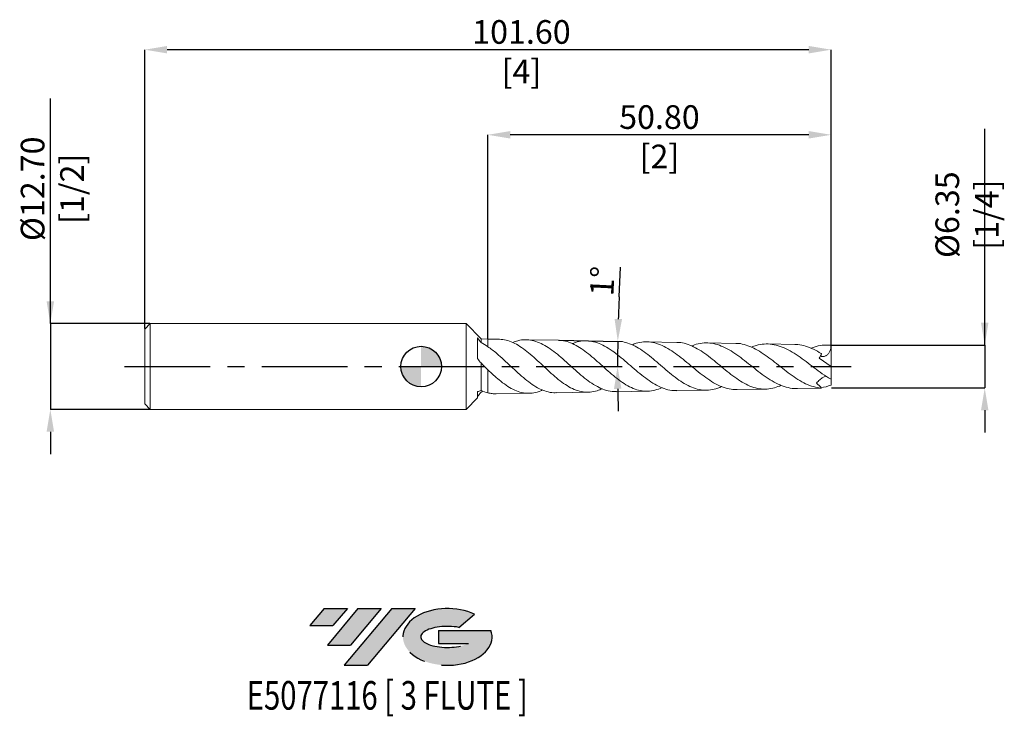
# Model space of a CAD drawing. Units: millimetres. Extents: x -59 to 86, y -52 to 51.
import ezdxf
from ezdxf.enums import TextEntityAlignment as Align

# ---------------------------------------------------------------- set-up
doc = ezdxf.new("R2010")
doc.units = ezdxf.units.MM
doc.header["$PDSIZE"] = -1
doc.linetypes.add('CENTERX2', pattern=[20.319999999999997, 12.7, -2.54, 2.54, -2.54])
doc.layers.add('FORMAT', color=2, linetype='Continuous')
doc.layers.add('중심선', color=1, linetype='CENTERX2')
doc.layers.add('외형선', color=100, linetype='Continuous', lineweight=30)
doc.layers.add('치수문자_일반주서', color=7, linetype='Continuous', lineweight=15)
doc.styles.add('SLDTEXTSTYLE0', font='TXT', dxfattribs={"width": 0.75})
doc.dimstyles.new('SLDDIMSTYLE0', dxfattribs={"dimtxt": 3.5, "dimasz": 3.302, "dimexe": 0, "dimexo": 0.0625, "dimgap": 0.875, "dimtad": 1, "dimrnd": 1e-09, "dimzin": 4, "dimdsep": 46, "dimtxsty": 'SLDTEXTSTYLE0', "dimsah": 1, "dimcen": 0.09, "dimadec": 0, "dimazin": 1, "dimtfac": 1, "dimtmove": 0, "dimatfit": 0, "dimfxl": 1, "dimfrac": 2, "dimtolj": 1, "dimtzin": 12, "dimarcsym": 0})
doc.dimstyles.new('SLDDIMSTYLE1', dxfattribs={"dimtxt": 3.5, "dimasz": 3.302, "dimexe": 0, "dimexo": 0.0625, "dimgap": 0.875, "dimtad": 1, "dimrnd": 1e-09, "dimzin": 4, "dimdsep": 46, "dimtxsty": 'SLDTEXTSTYLE0', "dimsah": 1, "dimcen": 0.09, "dimadec": 0, "dimazin": 1, "dimtfac": 1, "dimtofl": 0, "dimtmove": 0, "dimatfit": 3, "dimfxl": 1, "dimfrac": 2, "dimtolj": 1, "dimtzin": 12, "dimarcsym": 0})

# ---------------------------------------------------------------- blocks, each defined once
blk = doc.blocks.new('블럭10')
at = {"layer": '중심선'}
for p, q in [((2.268634060543552, 16.24717430164393), (0.1404042013395286, 13.71084872107135)), ((2.268634060543552, 16.24717430164393), (5.714909304380834, 16.24717430164393)), ((7.28139805157953, 16.24717430164393), (2.750260043222114, 10.84717430164391)), ((5.714909304380834, 16.24717430164393), (3.58671253028996, 13.71088815037384)), ((12.29416204261559, 16.24717430164393), (5.245725140726316, 7.84717430164391)), ((10.72767329541681, 16.24717430164393), (6.196535287059397, 10.84717430164391)), ((7.28139805157953, 16.24717430164393), (10.72767329541681, 16.24717430164393)), ((15.74043728645272, 16.24717430164393), (8.692000384563599, 7.84717430164391)), ((12.29416204261559, 16.24717430164393), (15.74043728645272, 16.24717430164393)), ((22.22332737316547, 13.45928029700563), (24.52862924686651, 15.39360700705356)), ((0.1404042013395286, 13.71084872107135), (3.58671253028996, 13.71088815037384)), ((19.22039502424796, 13.00717430171391), (19.22036997980202, 11.08717430171403)), ((19.22039502424796, 13.00717430171391), (26.96566020931264, 13.00717430171391)), ((2.750260043222114, 10.84717430164391), (6.196535287059397, 10.84717430164391)), ((19.22036997980202, 11.08717430171403), (23.66174974927406, 11.08717430171406)), ((5.245725140726316, 7.84717430164391), (8.692000384563599, 7.84717430164391))]:
    blk.add_line(p, q, dxfattribs=at)
for centre, major_axis, ratio, start_param, end_param in [((20.54032771741204, 12.0471743016438), (6.600054785286829, -1.261213355974178e-13), 0.636358354079598, 0.9219305317359503, 6.513795318482858), ((20.54032771746488, 12.04717430159265), (3.960054785062283, 1.540847449632565e-10), 0.3939339440162632, 1.131841032648279, 5.62031148352944)]:
    blk.add_ellipse(centre, major_axis=major_axis, ratio=ratio, start_param=start_param, end_param=end_param, dxfattribs=at)
at = {"layer": 'FORMAT', "color": 2, "style": 'SLDTEXTSTYLE0', "width": 0.75}
blk.add_attdef('AUTOATTR0', text='', height=4.233333333333333, dxfattribs=at).set_placement((-9.18129528874128, -0.0412997538344756), align=Align.BOTTOM_LEFT)
blk = doc.blocks.new('_D')
at = {"layer": 'Defpoints', "color": 0}
for p in [(9.874908182653712, 34.28929269787923), (9.874908182653712, 4.066552450167547), (60.6749081826537, 3.158581718727606)]:
    blk.add_point(p, dxfattribs=at)
at = {"layer": '치수문자_일반주서', "color": 0, "lineweight": -2}
for p, q in [((9.874908182653712, 4.129052450167547), (9.874908182653712, 34.28929269787923)), ((57.3729081826537, 34.28929269787923), (13.17690818265371, 34.28929269787923)), ((60.6749081826537, 3.221081718727606), (60.6749081826537, 34.28929269787923))]:
    blk.add_line(p, q, dxfattribs=at)
at = {"layer": '치수문자_일반주서', "color": 0}
for points in [[(13.17690818265371, 34.83962603121256), (13.17690818265371, 33.73895936454589), (9.874908182653712, 34.28929269787923)], [(57.3729081826537, 33.73895936454589), (57.3729081826537, 34.83962603121256), (60.6749081826537, 34.28929269787923)]]:
    blk.add_solid(points, dxfattribs=at)
at = {"layer": '치수문자_일반주서', "color": 0, "insert": (35.2749081826537, 38.66429269787923), "char_height": 3.5, "attachment_point": 2, "style": 'SLDTEXTSTYLE0'}
blk.add_mtext('\\A1;50.80 [2]', dxfattribs=at)
blk = doc.blocks.new('_D_1')
at = {"layer": 'Defpoints', "color": 0}
for p in [(-40.9250918173463, 46.88257587845354), (-40.9250918173463, 5.544835151814106), (60.6749081826537, 3.158581718727606)]:
    blk.add_point(p, dxfattribs=at)
at = {"layer": '치수문자_일반주서', "color": 0, "lineweight": -2}
for p, q in [((-40.9250918173463, 5.607335151814106), (-40.9250918173463, 46.88257587845354)), ((57.3729081826537, 46.88257587845354), (-37.6230918173463, 46.88257587845354)), ((60.6749081826537, 3.221081718727606), (60.6749081826537, 46.88257587845354))]:
    blk.add_line(p, q, dxfattribs=at)
at = {"layer": '치수문자_일반주서', "color": 0}
for points in [[(-37.6230918173463, 47.43290921178687), (-37.6230918173463, 46.3322425451202), (-40.9250918173463, 46.88257587845354)], [(57.3729081826537, 46.3322425451202), (57.3729081826537, 47.43290921178687), (60.6749081826537, 46.88257587845354)]]:
    blk.add_solid(points, dxfattribs=at)
at = {"layer": '치수문자_일반주서', "color": 0, "insert": (14.84655568476197, 51.25757587845354), "char_height": 3.5, "attachment_point": 2, "style": 'SLDTEXTSTYLE0'}
blk.add_mtext('\\A1;101.60 [4]', dxfattribs=at)
blk = doc.blocks.new('_D_2')
at = {"layer": 'Defpoints', "color": 0}
for p in [(-40.11509181734632, 6.354835151814086), (-54.89694392901687, -6.345164848185957), (-40.11509181734632, -6.345164848185906)]:
    blk.add_point(p, dxfattribs=at)
at = {"layer": '치수문자_일반주서', "color": 0, "lineweight": -2}
for p, q in [((-54.89694392901691, 6.354835151814033), (-54.89694392901702, 39.64633515181403)), ((-54.89694392901693, 9.656835151814033), (-54.89694392901694, 12.95883515181403)), ((-40.17759181734632, 6.354835151814086), (-54.89694392901691, 6.354835151814033)), ((-54.89694392901691, 6.354835151814033), (-54.89694392901687, -6.345164848185952)), ((-40.17759181734632, -6.345164848185906), (-54.89694392901687, -6.345164848185952)), ((-54.89694392901686, -9.647164848185952), (-54.89694392901684, -12.94916484818595))]:
    blk.add_line(p, q, dxfattribs=at)
at = {"layer": '치수문자_일반주서', "color": 0}
for points in [[(-55.44727726235026, 9.65683515181403), (-54.34661059568359, 9.656835151814034), (-54.89694392901691, 6.354835151814033)], [(-54.34661059568352, -9.64716484818595), (-55.44727726235019, -9.647164848185954), (-54.89694392901687, -6.345164848185952)]]:
    blk.add_solid(points, dxfattribs=at)
at = {"layer": '치수문자_일반주서', "color": 0, "insert": (-59.27194392901698, 26.30258515181401), "char_height": 3.5, "attachment_point": 2, "rotation": 90.00000000000018, "style": 'SLDTEXTSTYLE0'}
blk.add_mtext('\\A1;%%c12.70 [1/2]', dxfattribs=at)
blk = doc.blocks.new('SW_DOWELSYMBOL_0')
at = {"linetype": 'Continuous', "lineweight": 30}
h = blk.add_hatch(color=0, dxfattribs=at)
edge = h.paths.add_edge_path(flags=0)
edge.add_arc((-1.3e-15, -3.9e-15), 3.000000000000004, 0, 90)
edge.add_line((-1.3e-15, 3), (-1.3e-15, -4e-15))
edge.add_line((-1.3e-15, -3.9e-15), (3.000000000000003, -3.9e-15))
h = blk.add_hatch(color=0, dxfattribs=at)
edge = h.paths.add_edge_path(flags=0)
edge.add_arc((-1.3e-15, -3.9e-15), 3.000000000000004, 180, 270.0000000000008)
edge.add_line((-1.3e-15, -3.000000000000008), (-1.3e-15, -4e-15))
edge.add_line((-1.3e-15, -3.9e-15), (-3.000000000000006, -3.9e-15))
at = {"layer": '외형선', "color": 0}
blk.add_circle((0, 0), 3.000000000000004, dxfattribs=at)
blk = doc.blocks.new('*D6')
at = {"layer": 'Defpoints', "color": 0}
for p in [(60.6749081826537, 3.179119311814426), (60.67490818265368, -3.17016484818591), (83.43182690204706, -3.170164848185911)]:
    blk.add_point(p, dxfattribs=at)
at = {"layer": '치수문자_일반주서', "color": 0, "lineweight": -2}
for p, q in [((83.43182690204706, 3.179119311814425), (83.43182690204706, 35.15811931181442)), ((83.43182690204706, 6.481119311814425), (83.43182690204706, 9.783119311814424)), ((60.7374081826537, 3.179119311814426), (83.43182690204706, 3.179119311814425)), ((83.43182690204706, 3.179119311814425), (83.43182690204706, -3.170164848185912)), ((60.73740818265368, -3.17016484818591), (83.43182690204706, -3.170164848185912)), ((83.43182690204706, -6.472164848185912), (83.43182690204706, -9.774164848185912))]:
    blk.add_line(p, q, dxfattribs=at)
at = {"layer": '치수문자_일반주서', "color": 0}
for points in [[(82.88149356871374, 6.481119311814425), (83.98216023538039, 6.481119311814425), (83.43182690204706, 3.179119311814425)], [(83.98216023538039, -6.472164848185912), (82.88149356871374, -6.472164848185912), (83.43182690204706, -3.170164848185912)]]:
    blk.add_solid(points, dxfattribs=at)
at = {"layer": '치수문자_일반주서', "color": 0, "insert": (80.80682690204706, 22.47061931181442), "char_height": 3.5, "attachment_point": 5, "rotation": 90, "style": 'SLDTEXTSTYLE0'}
blk.add_mtext('\\A1;{%%c6.35 [1/4]}', dxfattribs=at)
blk = doc.blocks.new('*D7')
at = {"layer": 'Defpoints', "color": 0}
for p in [(15.53952022152444, 3.967676279235897), (20.34853974895634, 3.883734531143507), (-43.92509181734628, 0.0048351518140902), (29.07590451961525, 1.24691058541585), (63.67490428620231, 0.0048351518140902)]:
    blk.add_point(p, dxfattribs=at)
at = {"layer": '치수문자_일반주서', "color": 0, "lineweight": -2}
for p, q in [((29.3221636556305, 10.3311178800111), (29.53376954942428, 14.70099750600902)), ((20.41103022990362, 3.882643755741176), (29.10480827524594, 3.730893295488212))]:
    blk.add_line(p, q, dxfattribs=at)
for start, end in [(177.227689883736, 178.113844941868), (179, 180), (180.886155058132, 181.772310116264)]:
    blk.add_arc((242.5705363603151, 0.0048351518140902), 213.4982449018697, start, end, dxfattribs=at)
at = {"layer": '치수문자_일반주서', "color": 0}
for points in [[(28.63780636611529, 7.045705506556298), (29.73812394317146, 7.017986546757155), (29.10480827524594, 3.730893295488212)], [(29.64814298190878, -3.292810341671027), (28.54750922599667, -3.301321890173461), (29.07229145844542, 0.0048351518140902)]]:
    blk.add_solid(points, dxfattribs=at)
at = {"layer": '치수문자_일반주서', "color": 0, "insert": (26.80603882692864, 12.64302122928632), "char_height": 3.5, "attachment_point": 5, "rotation": 87.22768988373593, "style": 'SLDTEXTSTYLE0'}
blk.add_mtext('\\A1;1%%d', dxfattribs=at)

msp = doc.modelspace()

# ---------------------------------------------------------------- hatches: boundary and pattern name
at = {"layer": '중심선'}
for points in [[(-10.92454182436617, -35.8), (-14.37081706820345, -35.8), (-16.49904692740747, -38.33632558057259), (-13.05273859845704, -38.3362861512701)], [(-5.911777833330217, -35.8), (-9.358053077167499, -35.8), (-13.88919108552489, -41.20000000000002), (-10.44291584168761, -41.20000000000002)], [(-0.8990138422943217, -35.80000000000003), (-4.345289086131437, -35.8), (-11.39372598802069, -44.20000000000002), (-7.947450744183405, -44.20000000000002)]]:
    msp.add_hatch(color=256, dxfattribs=at).paths.add_polyline_path(points, flags=0)
h = msp.add_hatch(color=256, dxfattribs=at)
edge = h.paths.add_edge_path(flags=0)
edge.add_ellipse((3.900876588717877, -40.00000000005127), major_axis=(3.960054785062284, 1.540850780301639e-10), ratio=0.3939339440162633, start_angle=39.99803423149211, end_angle=342.9046081939157, ccw=False)
edge.add_line((5.583876244418473, -38.5878940046383), (7.889178118119511, -36.65356729459038))
edge.add_ellipse((3.900876588665031, -40.00000000000015), major_axis=(6.600054785286829, -1.249000902703301e-13), ratio=0.6363583540795982, start_angle=39.99873849337408, end_angle=368.4976242363725)
edge.add_line((10.32620908056564, -39.03999999993002), (2.580943895500953, -39.03999999992999))
edge.add_line((2.580943895500953, -39.03999999992999), (2.58091885105502, -40.95999999992991))
edge.add_line((2.58091885105502, -40.95999999992991), (7.022298620527057, -40.95999999992988))

# ---------------------------------------------------------------- linework, layer by layer
at = {"color": 4, "linetype": 'Continuous', "lineweight": 15}
for p, q in [((-40.11509181734632, 6.354835151814085), (-40.9250918173463, 5.544835151814105)), ((6.679551412556828, 6.354835151814092), (-40.11509181734632, 6.354835151814086)), ((-40.11509181734632, 6.354835151814086), (-40.11509181734632, -6.345164848185906)), ((8.858908182653703, 4.098045151814095), (6.679551412556828, 6.354835151814089)), ((6.679551412556828, 6.35483515181409), (6.679551412556828, -6.345164848185901)), ((-40.9250918173463, -5.535164848185927), (-40.9250918173463, 5.544835151814105)), ((8.354908182653698, 1.168170830117601), (8.354908182653698, 4.234672604422816)), ((9.874908182653714, 4.066552450167547), (8.858908182653703, 4.098045151814095)), ((8.858908182653703, 4.098045151814095), (8.858908182653703, 3.550330111540333)), ((9.874908182653714, 4.066552450167547), (9.874908182653714, 2.941999954898562)), ((8.858908182653703, 0.5257721258503121), (8.858908182653703, -3.539317193118528)), ((9.874908182653714, -0.4609969473868731), (9.874908182653716, -3.893347576623306)), ((8.354908182653698, -4.610282126336349), (8.3549081826537, -3.70878209569229)), ((9.130498055790495, -3.633954070030567), (8.858908182653702, -3.771631711182936)), ((-40.9250918173463, -5.535164848185928), (-40.11509181734632, -6.345164848185907)), ((6.679551412556828, -6.345164848185899), (8.354908182653698, -4.610282126336349)), ((-40.11509181734632, -6.345164848185906), (6.679551412556828, -6.345164848185901))]:
    msp.add_line(p, q, dxfattribs=at)
at = {"color": 1, "linetype": 'Continuous', "lineweight": 15}
for p, q in [((11.58509613948601, 4.036701008341583), (9.874908182653714, 4.066552450167547)), ((20.34853974895634, 3.883734531143507), (15.53952022152444, 3.967676279235897)), ((29.10480884232571, 3.7308932855898), (24.4529140325025, 3.812092411534502)), ((37.85473640342101, 3.578162731893682), (33.37231659952172, 3.656403660606272)), ((46.60044904681628, 3.425505749859685), (42.29956325730827, 3.500577990564395)), ((55.33944678493682, 3.272965976933245), (51.23514873474892, 3.344606765884031)), ((60.6749081826537, 3.179835151814099), (60.18155274415929, 3.188446703025708)), ((60.6749081826537, 3.179835151814099), (60.6749081826537, 3.179119311814426)), ((60.6749081826537, 0.0048351518141037), (60.6749081826537, 3.158581718727606)), ((58.91204570538203, 1.239204747226769), (60.6749081826537, 0.0048351518140984)), ((60.6749081826537, 0.0048351518140986), (60.6749081826537, -1.889655344275963)), ((60.6749081826537, -1.889655344276121), (60.6749081826537, -2.744795505201482)), ((11.08609940393856, -4.035740725131341), (15.96748909844873, -3.950535751073734)), ((19.99548034265217, -3.880226902375871), (24.72765947278151, -3.797626408407507)), ((28.91175473728276, -3.72459275389979), (33.48038695427352, -3.644846981919069)), ((37.83487084389803, -3.568839182896796), (42.22811979331348, -3.492154737238925)), ((46.76637462990856, -3.41293920440536), (50.97116400954617, -3.339544332774306)), ((55.70597149839159, -3.256897960633898), (59.14244652040755, -3.196914066000412))]:
    msp.add_line(p, q, dxfattribs=at)
for centre, major_axis, ratio, start_param, end_param in [((54.72890491505562, -0.0577774820743355), (4.580455076663846, 2.894566541163241), 0.3360391427915322, 5.607860990340385, 5.83314262817142), ((60.5618032357699, -0.0347633163943184), (4.389252803351496, 2.233319683938511), 0.5145483491299386, 4.153437689656595, 4.481257132704545), ((54.72890491505562, 0.0816409175388375), (4.652955561862804, -3.187485257988358), 0.1650258973008272, 6.055120281731937, 6.154962616688606)]:
    msp.add_ellipse(centre, major_axis=major_axis, ratio=ratio, start_param=start_param, end_param=end_param, dxfattribs=at)
at = {"color": 4, "linetype": 'Continuous', "lineweight": 15}
for points in [[(8.354908182653698, 4.234672604422816), (8.526140852631995, 4.010242153131629), (8.694206551908353, 3.78245336868152), (8.858908182653702, 3.550330111540335)], [(8.858908182653703, 3.550330111540333), (9.197736670664902, 3.378079127816541), (9.53483079577554, 3.174234421569637), (9.874908182653703, 2.941999954898569)], [(8.858908182653703, 0.5257721258503121), (8.679105993947056, 0.7127269652820082), (8.513719099112514, 0.9293415834846224), (8.354908182653698, 1.1681708301176)], [(9.874908182653714, -0.4609969473868731), (9.534782499603024, -0.1345889325659828), (9.197748007758271, 0.196012103328854), (8.858908182653702, 0.5257721258503127)], [(8.3549081826537, -3.70878209569229), (8.526140852631997, -3.658007783290411), (8.694206551908355, -3.602505356440066), (8.858908182653703, -3.53931719311853)], [(8.858908182653703, -3.771631711182937), (8.679105993947058, -4.006902201219867), (8.513719099112514, -4.231867963029505), (8.354908182653698, -4.444579860176339)], [(8.858908182653703, -3.539317193118528), (9.197736670664904, -3.693562660803746), (9.534830795775541, -3.812119036335984), (9.874908182653703, -3.893347576623304)]]:
    msp.add_open_spline(points, degree=3, dxfattribs=at)
at = {"color": 1, "linetype": 'Continuous', "lineweight": 15}
for points, knots in [([(9.874908182653698, 2.941999954898573), (10.0944741954228, 2.787789097299735), (10.53616112523217, 2.47757296058039), (11.32056420495065, 1.83763024634719), (12.23964109485926, 1.017337363923742), (13.28145045466057, 0.0322566744493732), (14.33626274444006, -0.9562612323224009), (15.38467084207798, -1.87269135675093), (16.44547113736211, -2.674689885237552), (17.49936640708214, -3.305237666144964), (18.56591102462893, -3.715806353346684), (19.39461615483773, -3.900453095394618), (19.87513740358775, -3.862953947028393), (19.99501554807217, -3.853598838721356)], [0, 0, 0, 0, 0.0657884177814609, 0.1323423598235456, 0.2346871132787805, 0.3399837030696528, 0.4425586119320242, 0.5481007922172246, 0.6507606201260879, 0.7563898531131287, 0.8591384923456605, 0.9648585443186785, 1, 1, 1, 1]), ([(26.7982820333792, -3.284484532319831), (26.55412229572135, -3.392626576010926), (25.9625546468802, -3.654640842330557), (25.01630802329813, -3.818552576238957), (23.96913092749819, -3.789879709243), (22.91482884176763, -3.512238841314467), (21.8731432411188, -3.017578961598284), (20.82419294932435, -2.325048337585736), (19.78772696577496, -1.49007830571207), (18.74402172959918, -0.5491422075925837), (17.71260728087609, 0.4235872951973677), (16.67398606126739, 1.385957582203975), (15.64755743881251, 2.262110924403959), (14.61385950125073, 3.015969676345543), (13.59231648556715, 3.582279182031793), (12.57931011989412, 3.955193821795195), (11.91435532606668, 4.006084773968039), (11.5850017105435, 4.031291177848622)], [0, 0, 0, 0, 0.0473991543128747, 0.1148420560363561, 0.1842423780212135, 0.2516236907426017, 0.320960276973398, 0.3882888487906877, 0.4575707453193473, 0.5248540854654449, 0.5940891581627575, 0.6613321515465891, 0.7305254458271115, 0.7977331174240646, 0.866889731553421, 0.9340701825400795, 1, 1, 1, 1]), ([(13.56945502401289, 3.559510241791873), (13.82175901329349, 3.658920737513065), (14.42913790610467, 3.898234578713566), (15.38472211880124, 4.003928466680085), (16.44545057638736, 3.90351731156623), (17.49939686226336, 3.559214011758881), (18.5658115736293, 2.996399081041728), (19.62531567514774, 2.257176035670412), (20.69748805321836, 1.376094058752252), (21.76281926919875, 0.4230313349432614), (22.84089711159064, -0.5579383503397897), (23.91227257139614, -1.488499816695769), (24.99649452963311, -2.324364067645986), (26.0739717053854, -3.001759203041834), (27.16458068768266, -3.475501574332656), (28.10706251690148, -3.720201119233891), (28.69361233874269, -3.702654324663174), (28.91125815182431, -3.696143392037994)], [0, 0, 0, 0, 0.050125465628483, 0.1206685233233233, 0.1892850531652107, 0.2598862957843326, 0.3285621859910766, 0.3992241308711361, 0.4679668217226947, 0.5386967912847853, 0.6075183044880962, 0.6783289390047336, 0.7472348944474657, 0.8181321329995469, 0.8871283935977232, 0.9581177393045021, 1, 1, 1, 1]), ([(35.65334972353949, -3.123886856269479), (35.30512707806807, -3.262402525273031), (34.60171283815261, -3.542205965099894), (33.53595392309769, -3.681285817833268), (32.46563587750832, -3.595630208456846), (31.38820477636292, -3.26542107287943), (30.32400810325688, -2.723475243801171), (29.252596952205, -1.993751826402876), (28.19429143122293, -1.136432834759738), (27.12875021519321, -0.1913688825223585), (26.07609903597366, 0.7643409348475265), (25.01625265032338, 1.686995426788215), (23.96915079159287, 2.50061603851489), (22.91480401064914, 3.172673440806753), (21.87322412984708, 3.631922788489822), (21.01435840858037, 3.868901344597736), (20.51011343125408, 3.856888674571277), (20.34800374215337, 3.853026721967237)], [0, 0, 0, 0, 0.0672269692906186, 0.1357993459654558, 0.2063634347021611, 0.2748440914374525, 0.3453134662359413, 0.4137093394858407, 0.4840909803049088, 0.5524132580896606, 0.622718760927715, 0.6909739796901482, 0.7612101948915839, 0.8294030828422664, 0.8995747946233978, 0.9677143064313731, 1, 1, 1, 1]), ([(22.37992328878595, 3.376129791724028), (22.53028113311372, 3.4434212201942), (23.04345167160522, 3.673086514600937), (23.91236205719176, 3.823951688659586), (24.99646561709623, 3.814146231575188), (26.07399628622224, 3.549384760170654), (27.16451216695704, 3.058836577582471), (28.24836972179694, 2.378348194282977), (29.34536686056303, 1.542224794301222), (30.43585455929532, 0.6189496565816037), (31.53958903185064, -0.3459227167815224), (32.63681912261527, -1.272744954391056), (33.74749070623839, -2.114365284654084), (34.85170369640163, -2.803895669978363), (35.96958335543977, -3.294655650696019), (36.96053706017626, -3.557644085959455), (37.58660732931232, -3.546730040839732), (37.83440952427387, -3.542410199330075)], [0, 0, 0, 0, 0.0296723793419259, 0.1012716759361485, 0.1709450798609961, 0.2426319450536691, 0.3123966599186426, 0.3841766581206817, 0.4540469435969444, 0.525934992003995, 0.5959185866895933, 0.667922902148224, 0.7380264418323372, 0.8101532417651907, 0.8803927051926037, 0.9526587483101757, 1, 1, 1, 1]), ([(44.50059777885883, -2.950949710080708), (44.49385198704297, -2.954504809277551), (44.11116799815665, -3.15618306717114), (43.36606928496381, -3.368966879930169), (42.25523011170301, -3.536343199175818), (41.15889646266651, -3.435255807737371), (40.05534530745255, -3.099034658498932), (38.96576583339141, -2.548937866495192), (37.86905424861304, -1.814573971088793), (36.78615033073971, -0.9580685477916985), (35.69605412856272, -0.022103721893623), (34.61958336406833, 0.9140735085060722), (33.53592092324848, 1.805086623554562), (32.46565384217197, 2.573970115316966), (31.38816607498433, 3.191405283039202), (30.32414778103807, 3.576323651050222), (29.55968548575059, 3.750341590302457), (29.1573878659243, 3.71939862600314), (29.10453724680671, 3.715333588727358)], [0, 0, 0, 0, 0.0012926968348531, 0.0733337752907811, 0.143196108629373, 0.215089513709807, 0.2848235387552257, 0.3565844188547272, 0.4261977518613049, 0.4978340462243188, 0.5673355150380351, 0.6388561013322674, 0.7082581431805735, 0.7796759950470014, 0.8489852072255288, 0.9203071991987679, 0.9895306020866368, 1, 1, 1, 1]), ([(31.22389849565477, 3.21429698722257), (31.32577628476488, 3.261491853655928), (31.79918386394075, 3.480797824691433), (32.63693726594026, 3.646075083548713), (33.74745430443692, 3.679268467196025), (34.85172888505609, 3.451084220511164), (35.96951959833439, 2.993721225387383), (37.0810490175021, 2.340563231369491), (38.20628908528816, 1.527126660215863), (39.3252667665332, 0.6223182707276255), (40.45814972308646, -0.3257856738257907), (41.58490290517479, -1.236113026691142), (42.72570628561343, -2.058737783614712), (43.86048135244557, -2.726425292119876), (45.00963349079358, -3.18746758351982), (45.97482434020559, -3.416731204422848), (46.5647978170748, -3.391396775989038), (46.76584790850519, -3.382763355415654)], [0, 0, 0, 0, 0.0199969441640355, 0.0929221669443448, 0.1639223037637753, 0.2369715775473187, 0.3081093765221091, 0.3812996743568025, 0.4525837663505864, 0.5259241032753008, 0.5973642501649358, 0.670864092523324, 0.7424776967207678, 0.8161554335703726, 0.887951621018752, 0.9618163566295383, 1, 1, 1, 1]), ([(53.30794349705389, -2.778541092909602), (52.9822267369197, -2.911929140816842), (52.28255773341464, -3.198458708777343), (51.20139594894854, -3.367936826230694), (50.07513837524522, -3.320041803644438), (48.94189744032722, -3.020969931019857), (47.82354537805123, -2.504747794586521), (46.69810669196065, -1.797276212806881), (45.58727887693518, -0.962189586630493), (44.4693725018135, -0.043668016688896), (43.36589475221592, 0.8769242536435254), (42.25527469552868, 1.752028075645283), (41.15889672954905, 2.502505829491167), (40.0553019448252, 3.099481456430652), (38.96594312374712, 3.454081044452223), (38.22910873174636, 3.610099736474978), (37.86306637140071, 3.576163704605309), (37.85468795171852, 3.575386935716911)], [0, 0, 0, 0, 0.0622741615039295, 0.1337705204534664, 0.2073479350666351, 0.2786632175260007, 0.3520535798542442, 0.4232045288357992, 0.4964251194232888, 0.5674219713389287, 0.640483574913979, 0.7113355695344483, 0.7842474078110032, 0.8549692765386885, 0.9277467125016158, 0.9983461794817772, 1, 1, 1, 1]), ([(40.07918318532931, 3.048511021367184), (40.20206355589973, 3.103682553871654), (40.70633480847494, 3.330093148772807), (41.58501822538798, 3.496324844311317), (42.72566923617272, 3.519322045605755), (43.86051213752106, 3.280470125788554), (45.00954840399822, 2.8119110835972), (46.15265166998708, 2.149840182083512), (47.31018878736069, 1.332809980096699), (48.46196534857059, 0.4329149403143119), (49.62836343813811, -0.4982746488578758), (50.78907702731312, -1.377916392168431), (51.96464159336809, -2.152779813443536), (53.13462474279284, -2.760405099515816), (54.31989485411287, -3.136288888367897), (55.17379867590597, -3.293041656422462), (55.64033902070242, -3.246435503505167), (55.70567494828224, -3.239908616247204)], [0, 0, 0, 0, 0.0239859550382418, 0.098432544882464, 0.170968600034222, 0.2455953758189613, 0.3183163660666153, 0.3931325493334433, 0.4660548950871625, 0.5410771923483428, 0.6142166819955877, 0.6894617979334472, 0.7628303659201917, 0.8383098432155569, 0.9119293851621966, 0.9876662857196983, 0.9999999999999999, 0.9999999999999999, 0.9999999999999999, 0.9999999999999999]), ([(59.27640036885146, -3.177864678014166), (59.25771716071269, -3.176662259043768), (58.85995071941349, -3.151062698665614), (58.07166917406426, -3.010873636354533), (56.92521947893736, -2.576351671509575), (55.76925663705559, -1.935051176278557), (54.62665565671261, -1.146237453422265), (53.47697873007823, -0.2563014226446219), (52.34267751228806, 0.6521789468073081), (51.20134971746553, 1.528651021854821), (50.07516146115196, 2.290452617627098), (48.94185134400148, 2.904169374190023), (47.82370993717166, 3.281446906263168), (47.03978073443424, 3.450208364339945), (46.63655815336159, 3.417503584835907), (46.60025797637937, 3.414559331860285)], [0, 0, 0, 0, 0.0043714191300703, 0.0930677332223081, 0.1843168010395738, 0.2732564269839474, 0.3647861659611091, 0.4534765965977846, 0.5447491631683469, 0.6332042739673214, 0.7242340614632622, 0.8124651448958566, 0.9032635117875695, 0.991291282265472, 1, 1, 1, 1]), ([(48.91678786031403, 2.873687148076237), (49.15038272146574, 2.968051616503691), (49.77669862635486, 3.221062179925881), (50.78915165621329, 3.370483307759306), (51.96461071832582, 3.32596575108279), (53.13467294715711, 3.025772680899971), (54.31973544845221, 2.499727904350573), (55.49945874994881, 1.792956392002626), (56.69444078531908, 0.9495061829093879), (57.88427470683687, 0.0468876528545616), (59.08940685295497, -0.8567884573331238), (60.01767965328826, -1.496326666980894), (60.549948528553, -1.814871287792521), (60.6749081826537, -1.889655344276123)], [0, 0, 0, 0, 0.060320208837652, 0.1617308959408962, 0.2606124884347046, 0.3623390331985935, 0.4615588727852627, 0.5636323566104353, 0.6632093924278777, 0.7656486126114985, 0.865613507770292, 0.9684503634061277, 1, 1, 1, 1]), ([(59.27640036886425, 1.879009428442727), (59.25771717222842, 1.890786546447294), (58.85995097591376, 2.141521981262689), (58.07163892658752, 2.59119768340115), (56.92532816430753, 3.040630071812581), (56.01077886457445, 3.26661296448333), (55.48613443458685, 3.248126348570702), (55.33892266430332, 3.242939125950014)], [0, 0, 0, 0, 0.014195410263283, 0.3022209986659551, 0.5985362031730086, 0.8873519037702392, 1, 1, 1, 1]), ([(57.71726856366838, 2.696964361975322), (57.77631842882332, 2.724687596614643), (58.22914936578903, 2.937286529474287), (59.08957864417003, 3.130759451055006), (60.01766866559142, 3.214076528072821), (60.54994643944892, 3.169133013856257), (60.6749081826537, 3.158581718727872)], [0, 0, 0, 0, 0.060119674166871, 0.4610348950269261, 0.8734682860118603, 0.9999999999999999, 0.9999999999999999, 0.9999999999999999, 0.9999999999999999]), ([(59.13158574747302, 1.545671516597912), (59.17723208820313, 1.529136336331693), (59.35189024235644, 1.465867210752374), (59.68444259284834, 1.480305247344605), (60.07221535606662, 1.650980541003986), (60.37164548329707, 1.968429953611482), (60.58608829965389, 2.405425495704321), (60.66678997326203, 2.819372524060814), (60.67322731417482, 3.088348738084979), (60.6749081826537, 3.158581718727663)], [0, 0, 0, 0, 0.0619619075531833, 0.2370869653066751, 0.4130210332110468, 0.568372230297894, 0.7170441441496095, 0.9261167638232544, 1, 1, 1, 1]), ([(17.97104336248766, -3.454019091297662), (17.88165826326885, -3.499980689311208), (17.45185397600298, -3.720984995940151), (16.67410129553316, -3.910914518357254), (15.64752462415679, -3.987568891584475), (14.6138778725964, -3.805906519426495), (13.5922756317527, -3.400323897779358), (12.56343336111091, -2.782339020531783), (11.60676772695799, -2.046139644342874), (10.70765502339474, -1.255175783901766), (10.15424674512382, -0.7273981676410931), (9.874908182653698, -0.4609969473868569)], [0, 0, 0, 0, 0.032819287969937, 0.1578100913661399, 0.2864261003588601, 0.4113512478659181, 0.5398990760515061, 0.6647736260795042, 0.7932687957559559, 0.8956502826598844, 1, 1, 1, 1]), ([(58.54223507653747, -2.456000785315638), (58.6108460229235, -2.372591614616061), (58.74855957268137, -2.205175574108835), (58.99591442003699, -1.96489856958866), (59.30505301237366, -1.716638932375749), (59.63939979214529, -1.50289659708082), (59.85359006432246, -1.442305148743767), (59.93858016428549, -1.418262631785713)], [0, 0, 0, 0, 0.1810569804923362, 0.3634113914091992, 0.5527116619993747, 0.8225172405238016, 0.9999999999999999, 0.9999999999999999, 0.9999999999999999, 0.9999999999999999]), ([(9.8749081826537, -3.893347576623303), (10.09444662932339, -3.941499632640099), (10.49773900034379, -4.029955013167315), (10.90184885195567, -4.029043288410025), (11.08597524868016, -4.028627875141344)], [0, 0, 0, 0, 0.5443654838156751, 0.9999999999999999, 0.9999999999999999, 0.9999999999999999, 0.9999999999999999])]:
    msp.add_open_spline(points, degree=3, knots=knots, dxfattribs=at)
msp.add_open_spline([(58.54223507653747, -2.456000785315635), (58.79037514569609, -2.696972634797242), (59.03378068197799, -2.937463281267756), (59.27640036886042, -3.177864678021234)], degree=3, dxfattribs=at)
at = {"layer": '외형선'}
msp.add_circle((-1.3e-15, -3.9e-15), 3.000000000000004, dxfattribs=at)
at = {"layer": '중심선'}
msp.add_line((-43.92509181734628, 0.0048351518140902), (63.67490428620231, 0.0048351518140902), dxfattribs=at)
at = {"layer": '치수문자_일반주서'}
msp.add_point((-1.3e-15, -3.9e-15), dxfattribs=at)

# ---------------------------------------------------------------- block references
at = {"color": 7, "linetype": 'Continuous'}
msp.add_blockref('블럭10', (-16.63945112874702, -52.04717430164393), dxfattribs=at).add_auto_attribs({'AUTOATTR0': 'E5077116 [ 3 FLUTE ]'})
at = {"layer": '외형선'}
msp.add_blockref('SW_DOWELSYMBOL_0', (-1.3e-15, -3.9e-15), dxfattribs=at)

# ---------------------------------------------------------------- dimensions: what is measured, and where the dimension line sits
at = {"layer": '치수문자_일반주서'}
dim = msp.add_linear_dim(base=(-40.9250918173463, 46.88257587845354), p1=(60.6749081826537, 3.158581718727606), p2=(-40.9250918173463, 5.544835151814106), angle=4e-15, dimstyle='SLDDIMSTYLE1', dxfattribs=at)
dim.commit()
dim.dimension.update_dxf_attribs({"geometry": '_D_1', "text_midpoint": (14.84655568476197, 46.88257587845354), "dimtype": 160})
dim = msp.add_linear_dim(base=(-54.89694392901687, -6.345164848185952), p1=(-40.11509181734632, 6.354835151814086), p2=(-40.11509181734632, -6.345164848185906), angle=90.0000000000002, text='%%c<>', dimstyle='SLDDIMSTYLE0', dxfattribs=at)
dim.commit()
dim.dimension.update_dxf_attribs({"geometry": '_D_2', "text_midpoint": (-54.89694392901698, 26.30258515181403), "dimtype": 160})
dim = msp.add_linear_dim(base=(9.874908182653712, 34.28929269787923), p1=(60.6749081826537, 3.158581718727606), p2=(9.874908182653712, 4.066552450167547), dimstyle='SLDDIMSTYLE0', dxfattribs=at)
dim.commit()
dim.dimension.update_dxf_attribs({"geometry": '_D', "text_midpoint": (35.2749081826537, 34.28929269787923), "dimtype": 160})
dim = msp.add_linear_dim(base=(83.43182690204706, -3.170164848185912), p1=(60.6749081826537, 3.179119311814426), p2=(60.67490818265368, -3.17016484818591), angle=90, text='{%%c<>[]}', dimstyle='SLDDIMSTYLE0', override={"dimtolj": 1}, dxfattribs=at)
dim.commit()
dim.dimension.update_dxf_attribs({"geometry": '*D6', "text_midpoint": (83.43182690204706, 22.47061931181442), "dimtype": 160})
dim = msp.add_angular_dim_2l(base=(29.07590451961525, 1.24691058541585), line1=((20.34853974895634, 3.883734531143507), (15.53952022152444, 3.967676279235897)), line2=((-43.92509181734628, 0.0048351518140902), (63.67490428620231, 0.0048351518140902)), dimstyle='SLDDIMSTYLE0', dxfattribs=at)
dim.commit()
dim.dimension.update_dxf_attribs({"geometry": '*D7', "text_midpoint": (26.80603882692864, 12.64302122928632)})

doc.saveas('drawing.dxf')
